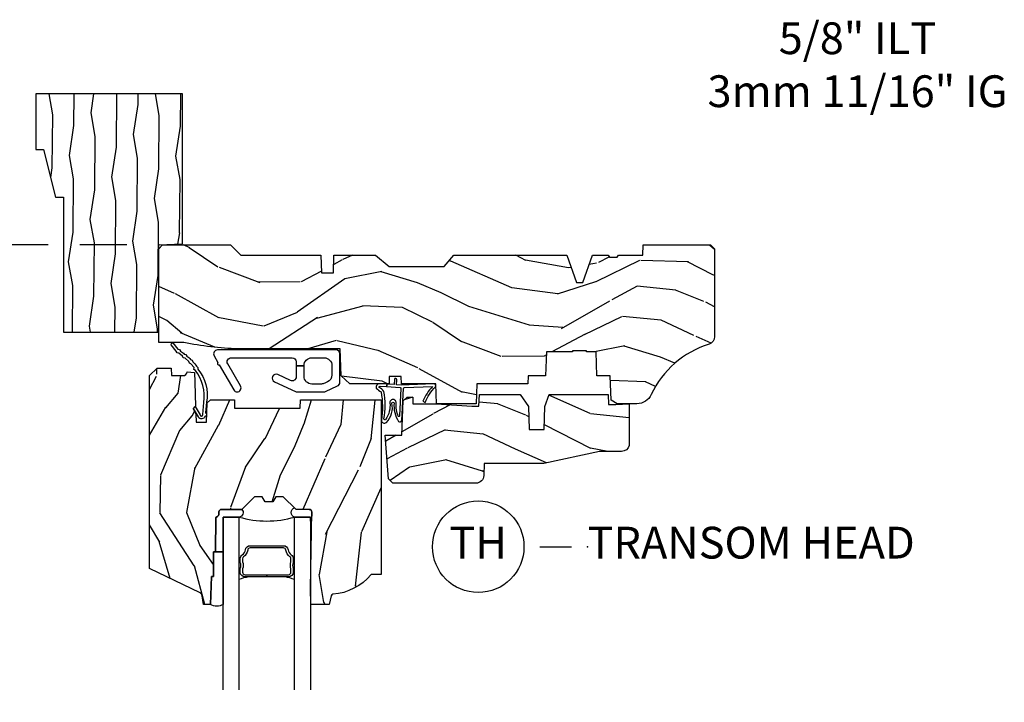
# Model space of a CAD drawing. Units: inches. Extents: x 3 to 196, y 2 to 54.
# Drawn here: x 175 to 183, y 40 to 46 of the extents above; entities that cross this region are included whole.
import ezdxf

# ---------------------------------------------------------------- set-up
doc = ezdxf.new("R2010")
doc.units = ezdxf.units.IN
doc.header["$MEASUREMENT"] = 0
doc.layers.get('Defpoints').update_dxf_attribs({"color": 253})
for name, color, linetype in [('ZP-ANNO-DIMS-DWNLD', 2, 'Continuous'), ('ZP-ANNO-TEXT', 255, 'Continuous'), ('ZP-ANNO-TITL', 44, 'Continuous'), ('ZP-SECT-ALUM', 63, 'Continuous'), ('ZP-SECT-GLAS', 153, 'Continuous'), ('ZP-SECT-HDWR', 53, 'Continuous'), ('ZP-SECT-SEAL', 8, 'Continuous'), ('ZP-SECT-WDHA', 11, 'Continuous'), ('ZP-SECT-WOOD', 104, 'Continuous'), ('ZP-SECT-WSTP', 40, 'Continuous')]:
    doc.layers.add(name, color=color, linetype=linetype)
doc.layers.add('ZP-ANNO-NPLT', color=7, linetype='Continuous', plot=False)
doc.styles.get("Standard").update_dxf_attribs({"font": 'arial.ttf'})
doc.dimstyles.new('Frame Make Height and Width', dxfattribs={"dimtxt": 0.25, "dimasz": 0.125, "dimexe": 0.09375, "dimexo": 0.25, "dimgap": 0.0875, "dimtad": 0, "dimdec": 4, "dimzin": 10, "dimdsep": 46, "dimlunit": 5, "dimtxsty": 'Standard', "dimblk1": 'ARCHTICK', "dimblk2": 'ARCHTICK', "dimsah": 1, "dimcen": 0.09, "dimclrd": 256, "dimclre": 256, "dimclrt": 255, "dimadec": 3, "dimazin": 2, "dimtfac": 0.75, "dimtdec": 4, "dimtofl": 0, "dimtmove": 2, "dimatfit": 3, "dimfxl": 1, "dimfrac": 2, "dimtolj": 1, "dimtzin": 0, "dimlwd": -1, "dimlwe": -1, "dimarcsym": 0})

# ---------------------------------------------------------------- blocks, each defined once
blk = doc.blocks.new('WIACM- Brickmould 1.875in rabbit - 3445')
at = {"layer": 'ZP-SECT-WDHA'}
h = blk.add_hatch(dxfattribs=at)
h.set_pattern_fill('WOOD1', color=256, scale=0.375, angle=63, style=0, pattern_type=2)
h.set_pattern_definition([(279.8699, (-1.304842728051085, 0.4267526787380885), (-0.1575156361100373, 1.342875208044608), [0.1875, -1.6875]), (269.5651, (-1.102456631638496, 0.5761552154597722), (0.1638815900311376, -0.5043738255379825), [0.41926275, -0.41926275]), (261.4349, (-0.9353929083531769, 0.4910319967586072), (-0.006366035749044929, -0.8385012039073971), [0.237171, -0.9486832500000001])])
h.paths.add_polyline_path([(0.1879999999999882, 1.186999999999998), (-0.9679999999999893, 1.186999999999998), (-0.9679999999999893, 0.75), (-0.9060000000000059, 0.75), (-0.8120000000000118, 0.375), (-0.75, 0.375), (-0.75, -0.6880000000000024), (0, -0.6880000000000024), (0, 0), (0.1880000000000166, 0.006565104664453258)])
at = {"layer": 'ZP-ANNO-NPLT'}
blk.add_point((0, 0), dxfattribs=at)
at = {"layer": 'ZP-SECT-WOOD'}
blk.add_lwpolyline([(0.1879999999999882, 1.186999999999998), (-0.9679999999999893, 1.186999999999998), (-0.9679999999999893, 0.75), (-0.9060000000000059, 0.75), (-0.8120000000000118, 0.375), (-0.75, 0.375), (-0.75, -0.6880000000000024), (0, -0.6880000000000024), (0, 0), (0.1880000000000166, 0.006565104664453258)], close=True, dxfattribs=at)
blk = doc.blocks.new('CS ASR W M5 TR PT (11-16 IG) F H')
at = {"layer": 'ZP-SECT-WDHA'}
h = blk.add_hatch(dxfattribs=at)
h.set_pattern_fill('WOOD3', color=256, scale=2, angle=163, style=0, pattern_type=2)
h.set_pattern_definition([(158.2364, (3.615695715540255, -0.7400330160379021), (20.45396798290167, -8.344771374467806), [0.240832, -23.842358]), (174.3099, (3.392030008203591, -0.6507377117851831), (-8.235181511295936, 0.4263690944681484), [0.305942, -9.892097999999999]), (208, (3.087596279131333, -0.6204044857261444), (-0.5847435903937085, -1.91261010378108), [0.226274, -2.602152]), (209.8476, (2.887808045421593, -0.7266337739245934), (-35.54768828883149, -20.50272857977593), [0.438634, -43.42479]), (175.9946, (2.507357673121419, -0.9449397844159435), (18.38297247813529, -1.437476743240211), [0.266834, -26.416494]), (163, (2.241176134287656, -0.9263014265458125), (-2.497352921371544, -1.327866102480598), [0.5, -1.5]), (153.5377, (1.763023756306154, -0.7801155741844461), (8.978306718050995, -4.83632345258755), [0.24331, -11.922214]), (157.2894, (3.457814994989974, -1.256437584257942), (16.62874032651941, -7.175302374271584), [0.200998, -19.898754]), (163, (3.272401477891833, -1.178837148194134), (-2.497352921371544, -1.327866102480598), [0.3, -1.7]), (191.3008, (2.985510051102921, -1.091125636777313), (-24.54716094300747, -5.043499394239721), [0.295296, -29.23435]), (215.125, (2.695938775891364, -1.148991659384226), (10.57415813511433, 7.224071108844612), [0.45607, -22.347438]), (202.2894, (2.322919630521511, -1.411397294208552), (-14.3993751268171, -6.054586024953077), [0.284254, -28.141088]), (169.3402, (2.059905677359552, -1.519210375242896), (-15.88561928555968, 2.765334394382427), [0.362216, -17.748554]), (151.1113000000001, (1.703941097023971, -1.452208751781232), (25.02229161617255, -13.92425483963839), [0.38833, -38.444646]), (156.2902000000001, (3.276544538061898, -1.849346532955025), (-16.62874768410003, 7.175289077572956), [0.3423439999999998, -33.89213999999998]), (166.3665, (2.96309578922336, -1.711687963110769), (-31.18650071420278, 7.443263674111074), [0.340588, -33.718186]), (196.6901, (2.632104738101475, -1.631407678624303), (4.409962367830815, 0.7431255040166733), [0.360556, -6.850548]), (210.4896, (2.28673897036802, -1.734957118400089), (-25.55825994297176, -15.19129255384614), [0.325576, -32.232064]), (177.9314, (2.006182714922716, -1.900148484792215), (-22.79293410148565, 0.6943551067665474), [0.310484, -30.737866]), (163, (1.695901551755981, -1.888941353852434), (-2.497352921371544, -1.327866102480598), [0.24, -1.76]), (150.0054, (1.466388410324839, -1.818772144718977), (-16.04400167334359, 9.087905524651102), [0.266834, -26.416494]), (163, (3.122193146448922, -0.2336189420823729), (-2.497352921371544, -1.327866102480598), [0, -2]), (26.15240000000003, (2.766716303362443, -0.4386462915489169), (-36.87554735843706, -18.00538888531859), [0.4386339999999998, -43.42478999999997]), (9.565100000000033, (2.575701927241965, -2.157923322197355), (2.497352076502218, 1.327869099233075), [0.178886, -4.29325]), (351.1301, (2.752100424573882, -2.12819841447595), (12.0603996767767, -1.595852046107204), [0.282842, -13.859292]), (319.8014, (3.031560624432416, -2.171810301559795), (8.393559450670804, -6.748938448303024), [0.152316, -15.07923]), (189.5651, (2.766716303362443, -0.4386462915489169), (-2.497352076502219, -1.327869099233075), [0.2236059999999999, -4.248529999999997]), (169.7098, (2.546218181697554, -0.4758024262006728), (17.79822734718652, -3.350093459302554), [0.342344, -33.89214]), (152.8753, (2.209379696481221, -0.4146482368334645), (-30.7601241373409, 15.67848221527704), [0.568858, -56.31699200000001]), (152.6952, (3.680017490579246, -0.5296459697260332), (-10.89091849633435, 5.421060729349781), [0.2236059999999999, -22.13707199999999]), (178.5241, (3.481325312456306, -0.4270720044485117), (22.79293551970828, -0.6943538178398185), [0.37363, -36.989452]), (205.8789, (3.107818429837323, -0.4174486663446295), (31.88084594068392, 15.34964888471388), [0.3821, -37.827846]), (197.6952, (2.764036454939799, -0.5842238255726535), (-23.21929303946757, -7.540852312839229), [0.316228, -31.306548]), (172.4623, (2.462770311539316, -0.680342038418086), (-10.14779136076372, 1.011111546693648), [0.364966, -11.80056]), (156.4181, (2.10095829710923, -0.6324665100756839), (31.344885410924, -13.76583238823937), [0.52345, -51.82156]), (154.8699, (3.533831638217919, -1.007798347707553), (10.89091361125098, -5.421068605812716), [0.282842, -13.859292]), (174.3099, (3.277761174737151, -0.8876820801466643), (-8.235181511295936, 0.4263690944681484), [0.305942, -9.892097999999999]), (205.5104, (2.973327445664893, -0.8573488540876255), (26.88614988798455, 12.69389479119331), [0.3255759999999998, -32.23206399999997]), (208, (2.679492529194761, -0.9975666912660373), (-0.5847435903937085, -1.91261010378108), [0.367696, -2.460732]), (180.354, (2.354836649416455, -1.170189284588513), (27.20289793979688, 0.04876202922806261), [0.335262, -33.190848]), (159.6335000000001, (2.019581957035996, -1.172260814673542), (30.01700107381327, -11.26852463519537), [0.3405879999999998, -33.71818599999997]), (145.8973, (1.700285774103008, -1.053728339948549), (-17.37187083675604, 11.58525502309056), [0.27203, -26.930912]), (154.2538, (3.387645785856535, -1.485950725689069), (-12.80351945054413, 6.005821017315287), [0.2630579999999998, -26.04283399999998]), (177.9314, (3.150701417495043, -1.371681892222636), (-22.79293410148565, 0.6943551067665474), [0.310484, -30.737866]), (195.0054, (2.840420254328308, -1.360474761282859), (11.31727641611973, 2.814114219735264), [0.37736, -18.490604]), (212.8991, (2.475928391475605, -1.45817676696419), (28.64036637139407, 18.43175097613516), [0.49679, -49.18218]), (178.9454, (2.058809621772809, -1.728013628718866), (8.235181634652655, -0.4263644116476297), [0.291204, -14.269016]), (156.991, (1.767654553725322, -1.722653931873545), (-18.54135163249375, 7.760042155334038), [0.3821, -37.827846]), (139.8014, (1.415953614648288, -1.573300493840382), (-8.393559450670804, 6.748938448303025), [0.152316, -15.07923]), (153.5377, (3.212222763022908, -2.05973357926689), (8.978306718050995, -4.83632345258755), [0.24331, -11.922214]), (173.008, (2.994404489780663, -1.951312179894913), (-22.20819262847393, 2.606951578708767), [0.345254, -34.1801]), (200.4054, (2.651718570469882, -1.909284085646963), (-30.71134915766887, -11.52445423798904), [0.4280179999999998, -42.37384999999997]), (192.0546, (2.835301719659981, -0.1459074306655523), (-15.72724097270063, -3.557234008732985), [0.205912, -20.385348]), (173.7843, (2.633929693114396, -0.1889109994117639), (32.35598179133584, -3.618064673815965), [0.4275519999999998, -42.32756599999997]), (155.8750000000001, (2.208891959232091, -0.1426192639052566), (12.80352490518391, -6.005810314090468), [0.4837359999999997, -15.64077999999999])])
edge = h.paths.add_edge_path()
edge.add_line((1.375, -0.2190000000000367), (1.379819066190976, -0.0810000000000457))
edge.add_line((1.379819066190976, -0.0810000000000457), (1.707000000000335, -0.08100000000003149))
edge.add_line((1.707000000000335, -0.08100000000003149), (1.814257823334628, -0.1710000000000207))
edge.add_line((1.814257823334628, -0.1710000000000207), (2.246481033194073, -0.1710000000000207))
edge.add_line((2.246481033194073, -0.1710000000000207), (2.322000000838443, -0.08099999900082366))
edge.add_line((2.322000000838443, -0.08099999900082366), (3.211000000000013, -0.08100000000001728))
edge.add_line((3.211000000000013, -0.08100000000001728), (3.289000000000101, -0.2960000000000065))
edge.add_line((3.289000000000101, -0.2960000000000065), (3.337000000000103, -0.2960000000000065))
edge.add_line((3.337000000000103, -0.2960000000000065), (3.415000000362511, -0.08099999900085209))
edge.add_line((3.415000000362511, -0.08099999900085209), (3.537625000000048, -0.08100000000000307))
edge.add_line((3.537625000000048, -0.08100000000000307), (3.546875, -0.09700000000000841))
edge.add_line((3.546875, -0.09700000000000841), (3.609375, -0.09700000000000841))
edge.add_line((3.609375, -0.09700000000000841), (3.618625000000065, -0.08100000000000307))
edge.add_line((3.618625000000065, -0.08100000000000307), (3.809171417671223, -0.08100000000000307))
edge.add_line((3.809171417671223, -0.08100000000000307), (3.812000000000012, 0))
edge.add_line((3.812000000000012, 0), (4.343999999999994, -1.4210854715202e-14))
edge.add_line((4.343999999999994, -1.4210854715202e-14), (4.375, -0.03100000000002012))
edge.add_line((4.375, -0.03100000000002012), (4.375, -0.7216679525216563))
edge.add_arc((4.312500000000011, -0.7216679525216702), 0.06249999999998934, -72.57169602665402, 1.2676082405960187e-11, ccw=False)
edge.add_arc((4.555853620339676, -1.496868097946804), 0.7499999999997463, 107.4283039733308, 154.8498358748881)
edge.add_arc((3.763806198950451, -1.124999999999663), 0.1250000000003371, 269.99999999988154, 334.84983587477274, ccw=False)
edge.add_line((3.763806198950192, -1.25), (3.608000000000061, -1.25))
edge.add_line((3.608000000000061, -1.25), (3.560000000000059, -1.222287187078905))
edge.add_line((3.560000000000059, -1.222287187078905), (3.553320390961176, -1.031008210810967))
edge.add_line((3.553320390961176, -1.031008210810967), (3.448565104665363, -1.031000000000006))
edge.add_line((3.448565104665363, -1.031000000000006), (3.442000000000917, -0.8430000000000177))
edge.add_line((3.442000000000917, -0.8430000000000177), (3.366999999999962, -0.8430000000000177))
edge.add_line((3.366999999999962, -0.8430000000000177), (3.367000000000019, -0.8330000000000268))
edge.add_line((3.367000000000019, -0.8330000000000268), (3.257000000000005, -0.8330000000000268))
edge.add_line((3.257000000000005, -0.8330000000000268), (3.257000000000005, -0.8430000000000177))
edge.add_line((3.257000000000005, -0.8430000000000177), (3.052000000001499, -0.8430000000000177))
edge.add_line((3.052000000001499, -0.8430000000000177), (3.04543489533728, -1.031000000000006))
edge.add_line((3.04543489533728, -1.031000000000006), (2.908165087708539, -1.031000000000006))
edge.add_line((2.908165087708539, -1.031000000000006), (2.906000000000006, -1.093000000000018))
edge.add_line((2.906000000000006, -1.093000000000018), (2.503482560810312, -1.093000000000018))
edge.add_line((2.503482560810312, -1.093000000000018), (2.498000000000047, -1.250000000000028))
edge.add_line((2.498000000000047, -1.250000000000028), (2.185999999999808, -1.250000000000028))
edge.add_line((2.185999999999808, -1.250000000000028), (2.18051743918943, -1.093000000000018))
edge.add_line((2.18051743918943, -1.093000000000018), (1.91091854706201, -1.093000000000032))
edge.add_line((1.91091854706201, -1.093000000000032), (1.908917456146241, -1.03569625369505))
edge.add_line((1.908917456146241, -1.03569625369505), (1.814917456146304, -1.03569625369505))
edge.add_line((1.814917456146304, -1.03569625369505), (1.812916365230535, -1.093000000000032))
edge.add_line((1.812916365230535, -1.093000000000032), (1.534536556248099, -1.093000000000046))
edge.add_line((1.534536556248099, -1.093000000000046), (1.503386493168023, -1.093000000000032))
edge.add_line((1.503386493168023, -1.093000000000032), (1.436386493168015, -1.030521489228818))
edge.add_line((1.436386493168015, -1.030521489228818), (1.428999999999974, -0.819000000000031))
edge.add_line((1.428999999999974, -0.819000000000031), (0.6249999999998863, -0.8190000000000452))
edge.add_arc((0.7348671584184912, 1.95010505600255), 2.771283746511374, 258.8129632901487, 267.7279213537894, ccw=False)
edge.add_arc((0.1777584545235108, -0.8919999999998368), 0.1249999999998409, 81.05059209647351, 89.9999999998818)
edge.add_line((0.1777584545237687, -0.7669999999999959), (0, -0.7669999999999959))
edge.add_line((0, -0.7669999999999959), (0, -0.03100000000000591))
edge.add_line((0, -0.03100000000000591), (0.03100000000006276, 0))
edge.add_line((0.03100000000006276, 0), (0.5660000000000309, -4.263256414560601e-14))
edge.add_line((0.5660000000000309, -4.263256414560601e-14), (0.6470000000000482, -0.0810000000000457))
edge.add_line((0.6470000000000482, -0.0810000000000457), (1.276180933809883, -0.0810000000000457))
edge.add_line((1.276180933809883, -0.0810000000000457), (1.281000000000859, -0.2190000000000367))
edge.add_line((1.281000000000859, -0.2190000000000367), (1.375, -0.2190000000000367))
h = blk.add_hatch(dxfattribs=at)
h.set_pattern_fill('WOOD3', color=256, scale=2, angle=73, pattern_type=2)
h.set_pattern_definition([(68.23640000000003, (1.648656654021735, -6.454574959062455), (-8.34477137446781, -20.45396798290167), [0.240832, -23.842358]), (84.3099, (1.737951958274465, -6.230909251725777), (0.42636909446815, 8.235181511295936), [0.305942, -9.892097999999999]), (118, (1.768285184333493, -5.926475522653504), (-1.91261010378108, 0.5847435903937088), [0.226274, -2.602152]), (119.8476, (1.662055896135044, -5.726687288943779), (-20.50272857977592, 35.54768828883149), [0.4386339999999993, -43.42478999999991]), (85.9946, (1.443749885643697, -5.346236916643605), (-1.437476743240215, -18.38297247813529), [0.2668339999999993, -26.41649399999995]), (73, (1.462388243513828, -5.080055377809842), (-1.327866102480597, 2.497352921371545), [0.5, -1.5]), (63.53769999999998, (1.608574095875198, -4.601902999828326), (-4.836323452587552, -8.978306718050995), [0.24331, -11.922214]), (67.28939999999999, (1.132252085801696, -6.296694238512174), (-7.175302374271586, -16.6287403265194), [0.200998, -19.898754]), (73, (1.209852521865514, -6.111280721414019), (-1.327866102480597, 2.497352921371545), [0.3, -1.7]), (101.3008, (1.297564033282328, -5.824389294625121), (-5.043499394239715, 24.54716094300748), [0.295296, -29.23435]), (125.125, (1.239698010675426, -5.534818019413549), (7.224071108844608, -10.57415813511433), [0.45607, -22.347438]), (112.2894, (0.9772923758510927, -5.161798874043711), (-6.054586024953074, 14.3993751268171), [0.2842539999999993, -28.14108799999996]), (79.3402, (0.8694792948167418, -4.898784920881752), (2.76533439438243, 15.88561928555968), [0.362216, -17.748554]), (61.11129999999999, (0.9364809182784057, -4.542820340546143), (-13.92425483963839, -25.02229161617255), [0.38833, -38.444646]), (66.29019999999998, (0.5393431371046233, -6.115423781584084), (7.17528907757296, 16.62874768410003), [0.342344, -33.89214]), (76.3665, (0.6770017069488716, -5.80197503274556), (7.443263674111081, 31.18650071420278), [0.340588, -33.718186]), (106.6901, (0.7572819914353488, -5.470983981623675), (0.7431255040166724, -4.409962367830815), [0.360556, -6.850548]), (120.4896, (0.6537325516595445, -5.12561821389022), (-15.19129255384614, 25.55825994297176), [0.325576, -32.232064]), (87.93140000000001, (0.4885411852674224, -4.845061958444887), (0.6943551067665528, 22.79293410148564), [0.310484, -30.737866]), (73, (0.4997483162072029, -4.534780795278166), (-1.327866102480597, 2.497352921371545), [0.24, -1.76]), (60.00539999999998, (0.5699175253406565, -4.305267653847025), (9.087905524651106, 16.04400167334359), [0.266834, -26.416494]), (73, (2.155070727977261, -5.961072389971108), (-1.327866102480597, 2.497352921371545), [0, -2]), (296.1524000000001, (1.950043378510728, -5.605595546884629), (-18.00538888531858, 36.87554735843706), [0.438634, -43.42479]), (279.5651, (0.2307663478622857, -5.414581170764151), (1.327869099233074, -2.497352076502219), [0.1788859999999996, -4.293249999999988]), (261.1301, (0.2604912555837018, -5.590979668096054), (-1.595852046107206, -12.0603996767767), [0.282842, -13.859292]), (229.8014, (0.2168793684998462, -5.870439867954616), (-6.748938448303024, -8.393559450670804), [0.152316, -15.07923]), (99.56509999999996, (1.950043378510728, -5.605595546884629), (-1.327869099233074, 2.497352076502219), [0.2236059999999999, -4.248529999999999]), (79.7098, (1.912887243858961, -5.385097425219755), (-3.350093459302556, -17.79822734718652), [0.342344, -33.89214]), (62.87529999999996, (1.974041433226176, -5.048258940003407), (15.67848221527704, 30.76012413734089), [0.568858, -56.31699200000001]), (62.69520000000001, (1.859043700333615, -6.51889673410146), (5.421060729349783, 10.89091849633435), [0.223606, -22.137072]), (88.5241, (1.961617665611129, -6.320204555978492), (-0.6943538178398221, -22.79293551970828), [0.37363, -36.989452]), (115.8789, (1.971241003715022, -5.946697673359537), (15.34964888471387, -31.88084594068392), [0.3821, -37.827846]), (107.6952, (1.804465844486998, -5.60291569846197), (-7.540852312839225, 23.21929303946757), [0.316228, -31.306548]), (82.4623, (1.708347631641558, -5.301649555061488), (1.01111154669365, 10.14779136076372), [0.364966, -11.80056]), (66.41809999999998, (1.756223159983961, -4.93983754063143), (-13.76583238823937, -31.34488541092399), [0.52345, -51.82156]), (64.86989999999992, (1.380891322352085, -6.37271088174009), (-5.421068605812717, -10.89091361125097), [0.282842, -13.859292]), (84.3099, (1.501007589912973, -6.116640418259351), (0.42636909446815, 8.235181511295936), [0.305942, -9.892097999999999]), (115.5104, (1.531340815972015, -5.812206689187079), (12.69389479119331, -26.88614988798455), [0.325576, -32.232064]), (118, (1.391122978793604, -5.518371772716947), (-1.91261010378108, 0.5847435903937088), [0.367696, -2.460732]), (90.35399999999984, (1.218500385471131, -5.193715892938641), (0.04876202922805728, -27.20289793979688), [0.335262, -33.190848]), (69.63350000000003, (1.216428855386098, -4.858461200558196), (-11.26852463519538, -30.01700107381327), [0.340588, -33.718186]), (55.89729999999997, (1.334961330111099, -4.539165017625223), (11.58525502309056, 17.37187083675603), [0.27203, -26.930912]), (64.2538, (0.9027389443705687, -6.22652502937872), (6.005821017315288, 12.80351945054413), [0.263058, -26.042834]), (87.93140000000001, (1.017007777836994, -5.989580661017243), (0.6943551067665528, 22.79293410148564), [0.310484, -30.737866]), (105.0054, (1.028214908776789, -5.679299497850508), (2.814114219735262, -11.31727641611973), [0.37736, -18.490604]), (122.8991, (0.9305129030954475, -5.314807634997791), (18.43175097613515, -28.64036637139408), [0.49679, -49.18218]), (88.94539999999999, (0.6606760413407642, -4.897688865294981), (-0.4263644116476313, -8.235181634652655), [0.291204, -14.269016]), (66.99100000000001, (0.6660357381860962, -4.606533797247508), (7.760042155334039, 18.54135163249375), [0.3821, -37.827846]), (49.80139999999996, (0.8153891762192558, -4.254832858170474), (6.748938448303026, 8.393559450670802), [0.152316, -15.07923]), (63.53769999999998, (0.328956090792758, -6.051102006545079), (-4.836323452587552, -8.978306718050995), [0.24331, -11.922214]), (83.00800000000001, (0.4373774901647209, -5.833283733302864), (2.606951578708771, 22.20819262847393), [0.345254, -34.1801]), (110.4054, (0.4794055844126746, -5.490597813992068), (-11.52445423798903, 30.71134915766887), [0.428018, -42.37385]), (102.0546, (2.242782239394089, -5.674180963182195), (-3.557234008732982, 15.72724097270063), [0.205912, -20.385348]), (83.7843, (2.199778670647873, -5.472808936636582), (-3.618064673815971, -32.35598179133584), [0.4275519999999993, -42.3275659999999]), (65.87499999999999, (2.246070406154388, -5.047771202754276), (-6.00581031409047, -12.80352490518391), [0.4837359999999999, -15.64078])])
edge = h.paths.add_edge_path()
edge.add_line((1.750979394033067, -2.593999999998161), (1.671979394033002, -2.593999999998161))
edge.add_arc((1.336539612706443, -2.312355041317676), 0.4379996913772224, 274.5074822616451, 319.98220686173056, ccw=False)
edge.add_arc((1.372140533467073, -2.763953640550142), 0.01499999999985843, 94.50748226171113, 168.0000000018537)
edge.add_line((1.357468319456103, -2.76083496518838), (1.342979394032994, -2.828999999998146))
edge.add_line((1.342979394032994, -2.828999999998146), (1.196896142010331, -2.828999999998146))
edge.add_line((1.196896142010331, -2.828999999998146), (1.194714258894322, -2.703999999998118))
edge.add_line((1.194714258894322, -2.703999999998118), (1.205230988613749, -2.101496957888557))
edge.add_arc((1.185234034710618, -2.101147909759803), 0.02000000000000382, 358.9999999999757, 448.9999999999756)
edge.add_line((1.185583082839372, -2.081150955856671), (1.078735887070508, -2.079285931117155))
edge.add_line((1.078735887070508, -2.079285931117155), (0.9809499561841051, -1.981499999997752))
edge.add_line((0.9809499561841051, -1.981499999997752), (0.9209499561841596, -1.981499999997752))
edge.add_line((0.9209499561841596, -1.981499999997752), (0.8972785951473554, -2.022499999997748))
edge.add_line((0.8972785951473554, -2.022499999997748), (0.83727859514741, -2.022499999997748))
edge.add_line((0.83727859514741, -2.022499999997748), (0.8136072341106058, -1.981499999997752))
edge.add_line((0.8136072341106058, -1.981499999997752), (0.7536072341106603, -1.981499999997752))
edge.add_line((0.7536072341106603, -1.981499999997752), (0.6536072301229581, -2.081500003985425))
edge.add_line((0.6536072301229581, -2.081500003985425), (0.4943162886351899, -2.081500003985425))
edge.add_arc((0.4943162886352028, -2.101500003985413), 0.01999999999998803, 90.00000000003722, 179.0000000000385)
edge.add_line((0.4743193347320869, -2.101150955856681), (0.4739801736645006, -2.120581480403686))
edge.add_arc((0.4539832197613785, -2.120232432274954), 0.01999999999999416, 300.00000000004263, 359.0000000000387, ccw=False)
edge.add_line((0.4639832197613885, -2.137552940350631), (0.4510617293330199, -2.145013166327757))
edge.add_line((0.4510617293330199, -2.145013166327757), (0.4463490916215562, -2.414999999998159))
edge.add_line((0.4463490916215562, -2.414999999998159), (0.4303490916215935, -2.414999999998159))
edge.add_line((0.4303490916215935, -2.414999999998159), (0.4303490916215935, -2.609999999998152))
edge.add_line((0.4303490916215935, -2.609999999998152), (0.4153490916215503, -2.609999999998152))
edge.add_line((0.4153490916215503, -2.609999999998152), (0.4067031049104628, -2.828999999998061))
edge.add_line((0.4067031049104628, -2.828999999998061), (0.3538438667644357, -2.828999999998132))
edge.add_line((0.3538438667644357, -2.828999999998132), (0.3416284028165677, -2.759722661392303))
edge.add_arc((0.3120841702261625, -2.76493210672238), 0.03000000000005046, 10.0000000001171, 63.99999999997032)
edge.add_line((0.3252353046298708, -2.737968285333366), (-0.07102060596695026, -2.544701364323444))
edge.add_line((-0.07102060596695026, -2.544701364323444), (-0.07102060596693605, -1.028999999998163))
edge.add_line((-0.07102060596693605, -1.028999999998163), (-0.01102060596693377, -0.9689999999981609))
edge.add_line((-0.01102060596693377, -0.9689999999981609), (0.09788414786353883, -0.9689999999981609))
edge.add_line((0.09788414786353883, -0.9689999999981609), (0.09997939403305622, -1.028999999998163))
edge.add_line((0.09997939403305622, -1.028999999998163), (0.1914476289532843, -1.028999999998163))
edge.add_arc((0.1914476289532678, -0.9953401490230798), 0.03365985097508339, 270.0000000000278, 354.9999999971099)
edge.add_line((0.2249793940330562, -0.99827379833728), (0.2809793940330394, -1.003173163497607))
edge.add_line((0.2809793940330394, -1.003173163497607), (0.2836273255117874, -1.078999999998175))
edge.add_line((0.2836273255117874, -1.078999999998175), (0.2906707793227667, -1.27061620655256))
edge.add_line((0.2906707793227667, -1.27061620655256), (0.271979436288774, -1.289307549541931))
edge.add_line((0.271979436288774, -1.289307549541931), (0.2927468050476989, -1.330065805639421))
edge.add_line((0.2927468050476989, -1.330065805639421), (0.2949794362887417, -1.393999999997945))
edge.add_line((0.2949794362887417, -1.393999999997945), (0.376979394033043, -1.393999999997945))
edge.add_line((0.376979394033043, -1.393999999997945), (0.3822180411636111, -1.243984770674146))
edge.add_line((0.3822180411636111, -1.243984770674146), (0.4080905285623828, -1.21899999999799))
edge.add_line((0.4080905285623828, -1.21899999999799), (0.5957106081651489, -1.21899999999799))
edge.add_line((0.5957106081651489, -1.21899999999799), (0.5979793940336151, -1.283969526770974))
edge.add_line((0.5979793940336151, -1.283969526770974), (1.113979394033578, -1.283969526770974))
edge.add_line((1.113979394033578, -1.283969526770974), (1.116248179901987, -1.21899999999799))
edge.add_line((1.116248179901987, -1.21899999999799), (1.750979394033067, -1.21899999999799))
edge.add_line((1.750979394033067, -1.21899999999799), (1.750979394033067, -2.593999999998161))
h = blk.add_hatch(dxfattribs=at)
h.set_pattern_fill('WOOD3', color=256, scale=2, angle=163, style=0, pattern_type=2)
h.set_pattern_definition([(158.2364, (4.125500782595168, -2.220150257977199), (20.45396798290167, -8.344771374467806), [0.240832, -23.842358]), (174.3099, (3.901835075258504, -2.13085495372448), (-8.235181511295936, 0.4263690944681484), [0.305942, -9.892097999999999]), (208, (3.597401346186246, -2.100521727665441), (-0.5847435903937085, -1.91261010378108), [0.226274, -2.602152]), (209.8476, (3.397613112476506, -2.20675101586389), (-35.54768828883149, -20.50272857977593), [0.438634, -43.42479]), (175.9946, (3.017162740176332, -2.42505702635524), (18.38297247813529, -1.437476743240211), [0.266834, -26.416494]), (163, (2.750981201342569, -2.406418668485109), (-2.497352921371544, -1.327866102480598), [0.5, -1.5]), (153.5377, (2.272828823361067, -2.260232816123743), (8.978306718050995, -4.83632345258755), [0.24331, -11.922214]), (157.2894, (3.967620062044887, -2.736554826197239), (16.62874032651941, -7.175302374271584), [0.200998, -19.898754]), (163, (3.782206544946746, -2.658954390133431), (-2.497352921371544, -1.327866102480598), [0.3, -1.7]), (191.3008, (3.495315118157833, -2.57124287871661), (-24.54716094300747, -5.043499394239721), [0.295296, -29.23435]), (215.125, (3.205743842946276, -2.629108901323523), (10.57415813511433, 7.224071108844612), [0.45607, -22.347438]), (202.2894, (2.832724697576424, -2.891514536147849), (-14.3993751268171, -6.054586024953077), [0.284254, -28.141088]), (169.3402, (2.569710744414465, -2.999327617182193), (-15.88561928555968, 2.765334394382427), [0.362216, -17.748554]), (151.1113000000001, (2.213746164078884, -2.932325993720529), (25.02229161617255, -13.92425483963839), [0.38833, -38.444646]), (156.2902000000001, (3.786349605116811, -3.329463774894322), (-16.62874768410003, 7.175289077572956), [0.3423439999999998, -33.89213999999998]), (166.3665, (3.472900856278272, -3.191805205050066), (-31.18650071420278, 7.443263674111074), [0.340588, -33.718186]), (196.6901, (3.141909805156388, -3.1115249205636), (4.409962367830815, 0.7431255040166733), [0.360556, -6.850548]), (210.4896, (2.796544037422933, -3.215074360339386), (-25.55825994297176, -15.19129255384614), [0.325576, -32.232064]), (177.9314, (2.515987781977628, -3.380265726731512), (-22.79293410148565, 0.6943551067665474), [0.310484, -30.737866]), (163, (2.205706618810893, -3.369058595791731), (-2.497352921371544, -1.327866102480598), [0.24, -1.76]), (150.0054, (1.976193477379752, -3.298889386658274), (-16.04400167334359, 9.087905524651102), [0.266834, -26.416494]), (163, (3.631998213503834, -1.71373618402167), (-2.497352921371544, -1.327866102480598), [0, -2]), (26.15240000000003, (3.276521370417356, -1.918763533488214), (-36.87554735843706, -18.00538888531859), [0.4386339999999998, -43.42478999999997]), (9.565100000000033, (3.085506994296878, -3.638040564136652), (2.497352076502218, 1.327869099233075), [0.178886, -4.29325]), (351.1301, (3.261905491628795, -3.608315656415247), (12.0603996767767, -1.595852046107204), [0.282842, -13.859292]), (319.8014, (3.541365691487329, -3.651927543499092), (8.393559450670804, -6.748938448303024), [0.152316, -15.07923]), (189.5651, (3.276521370417356, -1.918763533488214), (-2.497352076502219, -1.327869099233075), [0.2236059999999999, -4.248529999999997]), (169.7098, (3.056023248752467, -1.95591966813997), (17.79822734718652, -3.350093459302554), [0.342344, -33.89214]), (152.8753, (2.719184763536134, -1.894765478772761), (-30.7601241373409, 15.67848221527704), [0.568858, -56.31699200000001]), (152.6952, (4.189822557634159, -2.00976321166533), (-10.89091849633435, 5.421060729349781), [0.2236059999999999, -22.13707199999999]), (178.5241, (3.991130379511219, -1.907189246387809), (22.79293551970828, -0.6943538178398185), [0.37363, -36.989452]), (205.8789, (3.617623496892236, -1.897565908283926), (31.88084594068392, 15.34964888471388), [0.3821, -37.827846]), (197.6952, (3.273841521994711, -2.06434106751195), (-23.21929303946757, -7.540852312839229), [0.316228, -31.306548]), (172.4623, (2.972575378594229, -2.160459280357383), (-10.14779136076372, 1.011111546693648), [0.364966, -11.80056]), (156.4181, (2.610763364164143, -2.112583752014981), (31.344885410924, -13.76583238823937), [0.52345, -51.82156]), (154.8699, (4.043636705272831, -2.48791558964685), (10.89091361125098, -5.421068605812716), [0.282842, -13.859292]), (174.3099, (3.787566241792064, -2.367799322085961), (-8.235181511295936, 0.4263690944681484), [0.305942, -9.892097999999999]), (205.5104, (3.483132512719806, -2.337466096026922), (26.88614988798455, 12.69389479119331), [0.3255759999999998, -32.23206399999997]), (208, (3.189297596249673, -2.477683933205334), (-0.5847435903937085, -1.91261010378108), [0.367696, -2.460732]), (180.354, (2.864641716471368, -2.65030652652781), (27.20289793979688, 0.04876202922806261), [0.335262, -33.190848]), (159.6335000000001, (2.529387024090909, -2.652378056612839), (30.01700107381327, -11.26852463519537), [0.3405879999999998, -33.71818599999997]), (145.8973, (2.210090841157921, -2.533845581887846), (-17.37187083675604, 11.58525502309056), [0.27203, -26.930912]), (154.2538, (3.897450852911447, -2.966067967628366), (-12.80351945054413, 6.005821017315287), [0.2630579999999998, -26.04283399999998]), (177.9314, (3.660506484549956, -2.851799134161933), (-22.79293410148565, 0.6943551067665474), [0.310484, -30.737866]), (195.0054, (3.35022532138322, -2.840592003222156), (11.31727641611973, 2.814114219735264), [0.37736, -18.490604]), (212.8991, (2.985733458530518, -2.938294008903487), (28.64036637139407, 18.43175097613516), [0.49679, -49.18218]), (178.9454, (2.568614688827722, -3.208130870658163), (8.235181634652655, -0.4263644116476297), [0.291204, -14.269016]), (156.991, (2.277459620780235, -3.202771173812842), (-18.54135163249375, 7.760042155334038), [0.3821, -37.827846]), (139.8014, (1.925758681703201, -3.053417735779679), (-8.393559450670804, 6.748938448303025), [0.152316, -15.07923]), (153.5377, (3.72202783007782, -3.539850821206187), (8.978306718050995, -4.83632345258755), [0.24331, -11.922214]), (173.008, (3.504209556835576, -3.43142942183421), (-22.20819262847393, 2.606951578708767), [0.345254, -34.1801]), (200.4054, (3.161523637524795, -3.38940132758626), (-30.71134915766887, -11.52445423798904), [0.4280179999999998, -42.37384999999997]), (192.0546, (3.345106786714894, -1.626024672604849), (-15.72724097270063, -3.557234008732985), [0.205912, -20.385348]), (173.7843, (3.143734760169309, -1.669028241351061), (32.35598179133584, -3.618064673815965), [0.4275519999999998, -42.32756599999997]), (155.8750000000001, (2.718697026287003, -1.622736505844554), (12.80352490518391, -6.005810314090468), [0.4837359999999997, -15.64077999999999])])
edge = h.paths.add_edge_path()
edge.add_line((2.520999999999958, -1.269000000002137), (2.524212710793222, -1.177000000002153))
edge.add_line((2.524212710793222, -1.177000000002153), (2.844396788389702, -1.177000000002096))
edge.add_line((2.844396788389702, -1.177000000002096), (2.909677341079828, -1.270942737741933))
edge.add_line((2.909677341079828, -1.270942737741933), (2.91599999999994, -1.45200000000213))
edge.add_line((2.91599999999994, -1.45200000000213), (3.033999999999992, -1.45200000000213))
edge.add_line((3.033999999999992, -1.45200000000213), (3.040322658920218, -1.27094273774199))
edge.add_line((3.040322658920218, -1.27094273774199), (3.073603211610248, -1.177000000002153))
edge.add_line((3.073603211610248, -1.177000000002153), (3.537206338440683, -1.177000000002096))
edge.add_line((3.537206338440683, -1.177000000002096), (3.539999999999964, -1.257000000002137))
edge.add_line((3.539999999999964, -1.257000000002137), (3.596999999999866, -1.257000000002137))
edge.add_line((3.596999999999866, -1.257000000002137), (3.702999999999975, -1.250000000002132))
edge.add_line((3.702999999999975, -1.250000000002132), (3.702999999999975, -1.579046780798507))
edge.add_arc((3.643112598770062, -1.563000000002138), 0.06199999999999341, 270.0000000000107, 344.9999999999869, ccw=False)
edge.add_line((3.643112598770074, -1.625000000002132), (3.469000000000051, -1.625000000002132))
edge.add_line((3.469000000000051, -1.625000000002132), (3.030999999999722, -1.719000000002183))
edge.add_line((3.030999999999722, -1.719000000002183), (2.562000000000012, -1.719000000002183))
edge.add_line((2.562000000000012, -1.719000000002183), (2.558641887196472, -1.81516376879776))
edge.add_arc((2.49667965592128, -1.81300000000212), 0.06200000000001164, 270.00000000001677, 357.99999999992207, ccw=False)
edge.add_line((2.496679655921298, -1.875000000002132), (1.842999999999961, -1.875000000002132))
edge.add_line((1.842999999999961, -1.875000000002132), (1.809569190600541, -1.841569190602712))
edge.add_line((1.809569190600541, -1.841569190602712), (1.783000000000015, -1.497000000002146))
edge.add_line((1.783000000000015, -1.497000000002146), (1.913999999999987, -1.497000000002146))
edge.add_line((1.913999999999987, -1.497000000002146), (1.923393686993222, -1.228000000002197))
edge.add_line((1.923393686993222, -1.228000000002197), (1.954393686993228, -1.197000000002191))
edge.add_line((1.954393686993228, -1.197000000002191), (1.999149199216959, -1.197000000002191))
edge.add_line((1.999149199216959, -1.197000000002191), (2.000999999999976, -1.250000000002188))
edge.add_line((2.000999999999976, -1.250000000002188), (2.187000000000126, -1.250000000002188))
edge.add_line((2.187000000000126, -1.250000000002188), (2.46399999999926, -1.269000000002137))
edge.add_line((2.46399999999926, -1.269000000002137), (2.520999999999958, -1.269000000002137))
at = {"layer": 'ZP-ANNO-NPLT'}
blk.add_point((0, 0), dxfattribs=at)
at = {"layer": 'ZP-SECT-ALUM'}
blk.add_lwpolyline([(0.8507642588652118, -2.612500003985403), (0.8507642588727151, -2.594500003975398), (1.021264258864193, -2.594500003975398, 0.4142135621681073), (1.04126425886821, -2.574500003985392), (1.04126425886821, -2.548977267295399, -0.181968631488466), (1.04126425886821, -2.494022740645406), (1.04126425886821, -2.469500003975398, 0.2425003198130924), (1.032871369577521, -2.453212739593411, -0.2026976152290968), (1.001034634891226, -2.401478045715393, 0.3704542038672424), (0.9812642588712208, -2.384500003985394), (0.7202642588742663, -2.384500003985394, 0.3704542035773191), (0.7004938828426077, -2.401478045715905, -0.2026976144668779), (0.6686571481472185, -2.453212739585396, 0.2425003187691884), (0.6602642588523793, -2.469500003975398), (0.6602642588622132, -2.49402274062497, -2.002886843801154e-10), (0.6602642588622132, -2.49402274062497, -0.1819686314462765), (0.6602642588622132, -2.548977267295399), (0.6602642588622132, -2.574500003985392, 0.414213562373017), (0.6802642588662309, -2.594500003989381), (0.8507642588652118, -2.594500003975398), (0.8507642588652118, -2.612500003985403), (0.6802642588662309, -2.612500003985403, -0.4142135623654314), (0.6422642588651968, -2.574500003985392), (0.6422642588651968, -2.545479161585391, 0.2085144136953475), (0.6422642588651968, -2.497520846355414), (0.6422642588651968, -2.469500003975398, -0.2425003197641492), (0.6582107484932465, -2.438554201665383, 0.2026976151293441), (0.6827005444044119, -2.398758283304048, -0.3704542039657291), (0.7202642588602259, -2.366500003975389), (0.9812642588712208, -2.366500003975389, -0.3704542040486511), (1.018827973317201, -2.398758283305384, 0.2026976152495438), (1.043317769232061, -2.438554201672659, -0.242500319581975), (1.059264258865227, -2.469500003975398), (1.059264258865227, -2.497520846355414, 0.2085144139523336), (1.059264258865227, -2.545479161593008), (1.059264258864204, -2.574500003985392, -0.4142135623530158), (1.021264258864193, -2.612500003985403), (0.8507642588652118, -2.612500003985403)], format="xyb", close=True, dxfattribs=at)
at = {"layer": 'ZP-SECT-GLAS'}
for points in [[(0.5069793940330385, -3.5), (0.5069793940330385, -2.140999999998158), (0.6319793940330385, -2.140999999998158), (0.6319793940330669, -3.5)], [(1.069979394033027, -3.5), (1.069979394033027, -2.140999999998158), (1.194979394033027, -2.140999999998158), (1.194979394033027, -3.5)]]:
    blk.add_lwpolyline(points, dxfattribs=at)
at = {"layer": 'ZP-SECT-HDWR'}
blk.add_lwpolyline([(1.425828980842255, -0.8577527173699764, 0.4142135623730931), (1.394828980842249, -0.8267527173699705), (0.4628289808422323, -0.8267527173699705, 0.5773502691894367), (0.4359821933248895, -0.8732527173699793), (0.4665377717604997, -0.9261765316752246, 1), (0.4765377717606043, -0.9434970397508948), (0.5907120654677556, -1.141252717369952, 1), (0.6444056405023844, -1.110252717369946), (0.5433693433941471, -0.9352527173699912, -0.5773502691897365), (0.5702161309114899, -0.8887527173699539), (1.050828980842198, -0.8887527173699823, -0.4142135623730933), (1.081828980842204, -0.9197527173699598), (1.081828980842204, -0.9507527173699657), (1.143828980842272, -0.9507527173699657, -0.4142135623730673), (1.205828980842284, -0.8887527173699539), (1.301828980842288, -0.8887527173699539, -0.4142135623730876), (1.3638289808423, -0.9507527173699657), (1.3638289808423, -1.022731701367661, -0.2914734195858031), (1.328031313070198, -1.078922784163865), (1.306541174902407, -1.088943800166277, -0.1095178116828144), (1.28033884267461, -1.094752717369971), (1.205828980842284, -1.094752717369971, -0.4142135623730884), (1.143828980842272, -1.032752717369959), (1.143828980842272, -0.9507527173699657), (1.081828980842261, -0.9507527173699657), (1.081828980842204, -1.03968303350365, -0.5486187866266041), (1.037727814728271, -1.06777857490178), (0.9379301469562051, -1.021242158153683, 1), (0.9117278147282377, -1.077433240949944), (1.075600349270189, -1.153848258768107, 0.1095178116832407), (1.088701515384173, -1.156752717369983), (1.300956446300347, -1.156752717369983, 0.1095178116832642), (1.314057612414274, -1.153848258768107), (1.407930146956232, -1.110074777020799, 0.2914734195859677), (1.425828980842255, -1.08197923562264)], format="xyb", close=True, dxfattribs=at)
at = {"layer": 'ZP-SECT-SEAL'}
for points in [[(0.5069793940330669, -2.41499999999813), (0.4463490916215562, -2.41499999999813), (0.4510617293330199, -2.145013166327729), (0.4639832197613885, -2.137552940350602, 0.2632780284372614), (0.4739801736645006, -2.120581480403658), (0.4743193347320869, -2.101150955856653, -0.4091108014277212), (0.4943162886351899, -2.081500003985397), (0.6536072301229581, -2.081500003985397, -0.6884584370013185), (0.6319793940330385, -2.140999999998172), (0.5069793940330669, -2.140999999998144)], [(1.203985071784103, -2.172875485256824, -0.6218995359000205), (1.194979394033027, -2.172539360734319), (1.194979394033027, -2.140999999998144), (1.069979394033027, -2.140999999998144, -0.7516000972917339), (1.068908007750252, -2.069458051773395), (1.078735887070508, -2.079285931117099), (1.185583082839372, -2.081150955856671, -0.414213562373096), (1.205230988613749, -2.101496957888529)], [(0.5069793940330669, -2.828999999998146, -0.2867229747805312), (0.4067031049104628, -2.828999999998061), (0.4153490916215787, -2.609999999998138), (0.4303490916215935, -2.609999999998138), (0.4303490916215935, -2.414999999998145), (0.5069793940330669, -2.41499999999813)]]:
    blk.add_lwpolyline(points, format="xyb", close=True, dxfattribs=at)
for centre, radius, start, end in [((0.850979394033061, -1.392499119549797), 0.7798811242952018, 253.6913249634073, 286.3086750365926), ((0.740894809949765, -2.87813007393666), 0.2677772946586311, 97.26072748065222, 114.0089214213831), ((0.9619211382436959, -2.872982844188854), 0.2625267906547421, 65.80542134162808, 82.84568309387078)]:
    blk.add_arc(centre, radius, start, end, dxfattribs=at)
at = {"layer": 'ZP-SECT-WOOD'}
for points in [[(1.375, -0.2190000000000367), (1.379819066190976, -0.0810000000000457), (1.707000000000335, -0.08100000000003149), (1.814257823334628, -0.1710000000000207), (2.246481033194073, -0.1710000000000207), (2.322000000838443, -0.08099999900082366), (3.211000000000013, -0.08100000000001728), (3.289000000000101, -0.2960000000000065), (3.337000000000103, -0.2960000000000065), (3.415000000362511, -0.08099999900085209), (3.537625000000048, -0.08100000000000307), (3.546875, -0.09700000000000841), (3.609375, -0.09700000000000841), (3.618625000000065, -0.08100000000000307), (3.809171417671223, -0.08100000000000307), (3.812000000000012, 0), (4.343999999999994, -1.4210854715202e-14), (4.375, -0.03100000000002012), (4.375, -0.7216679525216563, -0.3276797843253862), (4.331219509256925, -0.7812987329389927, 0.2099198904060754), (3.876955830577685, -1.178124013992445, -0.2907626757143492), (3.763806198950192, -1.25), (3.608000000000061, -1.25), (3.560000000000059, -1.222287187078905), (3.553320390961176, -1.031008210810967), (3.448565104665363, -1.031000000000006), (3.442000000000917, -0.8430000000000177), (3.366999999999962, -0.8430000000000177), (3.367000000000019, -0.8330000000000268), (3.257000000000005, -0.8330000000000268), (3.257000000000005, -0.8430000000000177), (3.052000000001499, -0.8430000000000177), (3.04543489533728, -1.031000000000006), (2.908165087708539, -1.031000000000006), (2.906000000000006, -1.093000000000018), (2.503482560810312, -1.093000000000018), (2.498000000000047, -1.250000000000028), (2.185999999999808, -1.250000000000028), (2.18051743918943, -1.093000000000018), (1.91091854706201, -1.093000000000032), (1.908917456146241, -1.03569625369505), (1.814917456146304, -1.03569625369505), (1.812916365230535, -1.093000000000032), (1.534536556248099, -1.093000000000046), (1.503386493168023, -1.093000000000032), (1.436386493168015, -1.030521489228818), (1.428999999999974, -0.819000000000031), (0.6249999999998863, -0.8190000000000452, -0.03891847414241434), (0.1972037391095398, -0.7685217391304491, 0.03906901848236801), (0.1777584545237687, -0.7669999999999959), (0, -0.7669999999999959), (0, -0.03100000000000591), (0, -0.03100000000000591), (0.03100000000006276, 0), (0.5660000000000309, -4.263256414560601e-14), (0.6470000000000482, -0.0810000000000457), (1.276180933809883, -0.0810000000000457), (1.281000000000859, -0.2190000000000367), (1.375, -0.2190000000000367)], [(2.520999999999958, -1.269000000002137), (2.524212710793222, -1.177000000002153), (2.844396788389702, -1.177000000002096), (2.909677341079828, -1.270942737741933), (2.91599999999994, -1.45200000000213), (3.033999999999992, -1.45200000000213), (3.040322658920218, -1.27094273774199), (3.073603211610248, -1.177000000002153), (3.537206338440683, -1.177000000002096), (3.539999999999964, -1.257000000002137), (3.596999999999866, -1.257000000002137), (3.702999999999975, -1.250000000002132), (3.702999999999975, -1.579046780798507, -0.3394542588632607), (3.643112598770074, -1.625000000002132), (3.469000000000051, -1.625000000002132), (3.030999999999722, -1.719000000002183), (2.562000000000012, -1.719000000002183), (2.558641887196472, -1.81516376879776, -0.4040262258346763), (2.496679655921298, -1.875000000002132), (1.842999999999961, -1.875000000002132), (1.809569190600541, -1.841569190602712), (1.783000000000015, -1.497000000002146), (1.913999999999987, -1.497000000002146), (1.923393686993222, -1.228000000002197), (1.954393686993228, -1.197000000002191), (1.999149199216959, -1.197000000002191), (2.000999999999976, -1.250000000002188), (2.187000000000126, -1.250000000002188), (2.46399999999926, -1.269000000002137)]]:
    blk.add_lwpolyline(points, format="xyb", close=True, dxfattribs=at)
at = {"layer": 'ZP-SECT-WOOD', "linetype": 'Continuous'}
blk.add_lwpolyline([(1.750979394033067, -2.593999999998161), (1.671979394033002, -2.593999999998161, -0.2010665912418296), (1.370961694228157, -2.749000034361515, 0.3321349284751418), (1.357468319456103, -2.76083496518838), (1.342979394032994, -2.828999999998146), (1.196896142010331, -2.828999999998146), (1.194714258894322, -2.703999999998118), (1.205230988613749, -2.101496957888557, 0.4142135623730955), (1.185583082839372, -2.081150955856671), (1.078735887070508, -2.079285931117155), (0.9809499561841051, -1.981499999997752), (0.9209499561841596, -1.981499999997752), (0.8972785951473554, -2.022499999997748), (0.83727859514741, -2.022499999997748), (0.8136072341106058, -1.981499999997752), (0.7536072341106603, -1.981499999997752), (0.6536072301229581, -2.081500003985425), (0.4943162886351899, -2.081500003985425, 0.4091108014277166), (0.4743193347320869, -2.101150955856681), (0.4739801736645006, -2.120581480403686, -0.2632780284372494), (0.4639832197613885, -2.137552940350631), (0.4510617293330199, -2.145013166327757), (0.4463490916215562, -2.414999999998159), (0.4303490916215935, -2.414999999998159), (0.4303490916215935, -2.609999999998152), (0.4153490916215503, -2.609999999998152), (0.4067031049104628, -2.828999999998061), (0.3538438667644357, -2.828999999998132), (0.3416284028165677, -2.759722661392303, 0.2400787590794384), (0.3252353046298708, -2.737968285333366), (-0.07102060596695026, -2.544701364323444), (-0.07102060596693605, -1.028999999998163), (-0.01102060596693377, -0.9689999999981609), (0.09788414786353883, -0.9689999999981609), (0.09997939403305622, -1.028999999998163), (0.1914476289532843, -1.028999999998163, 0.3888787318383337), (0.2249793940330562, -0.99827379833728), (0.2809793940330394, -1.003173163497607), (0.2836273255117874, -1.078999999998175), (0.2906707793227667, -1.27061620655256), (0.271979436288774, -1.289307549541931), (0.2927468050476989, -1.330065805639421), (0.2949794362887417, -1.393999999997945), (0.376979394033043, -1.393999999997945), (0.3822180411636111, -1.243984770674146), (0.4080905285623828, -1.21899999999799), (0.5957106081651489, -1.21899999999799), (0.5979793940336151, -1.283969526770974), (1.113979394033578, -1.283969526770974), (1.116248179901987, -1.21899999999799), (1.750979394033067, -1.21899999999799)], format="xyb", close=True, dxfattribs=at)
at = {"layer": 'ZP-SECT-WSTP'}
for points in [[(0.1012749566361322, -0.7753295121967625), (0.1112227997092248, -0.7704880385139887), (0.1514278348427638, -0.8197204598519221), (0.1649721864615401, -0.8231096193895553), (0.1709333087387961, -0.8353580199464972, -0.05357359058657451), (0.201362761868495, -0.8597533463303506), (0.2149071134873282, -0.8631425058680406), (0.2208682357644705, -0.8753909064249115, -0.1188658206861098), (0.2515868791105902, -0.9021310651882715), (0.26481490294276, -0.9065981949869837), (0.2694395224569917, -0.9212459589210766, -0.1002415873500682), (0.2966632407686234, -0.9557417460320465), (0.3078788080438244, -0.9640572083667394), (0.3086975876503288, -0.9776545571879467, -0.2229309653989001), (0.3764595430339739, -1.236979338388849), (0.3689556764217912, -1.322748925059628, -0.7165853047588918), (0.3638137095865375, -1.350782941229809, -0.6487358216295882), (0.3126223569542788, -1.353428638514018), (0.2742924717252606, -1.28699451411093), (0.2883577438862801, -1.272929241983505), (0.325569052780537, -1.338518470597322, 0.8994351613947379), (0.3473979221245997, -1.335807158645551), (0.3544461985943315, -1.239889303957753, 0.2092975242609391), (0.2887741936789894, -0.9877829665200579), (0.2769590228405718, -0.9801099753420885), (0.278394832492836, -0.9659560698879801), (0.2543414352479658, -0.9354559766685924), (0.2414355059326283, -0.93109761883413), (0.2363547160715029, -0.9180929489984209), (0.2072510959195881, -0.8921776161759283), (0.1940365411964819, -0.8888709806546871), (0.1879266466253, -0.876316895603253), (0.1577796003548997, -0.8515734284181775), (0.144565045631964, -0.8482667928968652), (0.1384551510607537, -0.8357127078456017), (0.09860382334136375, -0.7860043618648689)], [(1.744876897094116, -1.092884459758807, 0.5651208168476539), (1.712420627480526, -1.127929087260554, 0.08209521317914066), (1.751000000000033, -1.156752717369983, -0.07502440797081661), (1.753360063969978, -1.378946004555772, 0.6970201458192737), (1.791876632247579, -1.396277596864891, 0.2594503016216135), (1.835296807615862, -1.245892744750449, -0.9123441640462157), (1.853495124490621, -1.244790102621366, 0.1829745683344746), (1.888529946071856, -1.38910895333575, 0.5842291534771777), (1.912911516311681, -1.382668716347226), (1.925908163307611, -1.130122897249549, -0.3888787318529878), (1.933610857835163, -1.122539193540717), (2.155367712850079, -1.114585960193708, 0.09841869842560652), (2.080204961941718, -1.230466657386657), (2.097869024374859, -1.239640832101543, -0.1088886240796391), (2.177911544163635, -1.11751388550465, 0.6448727960140923), (2.166562618056957, -1.094671921631232), (1.907729029961558, -1.103954899260174), (1.872480955192486, -1.100808062661173), (1.874975483467551, -1.060635437296554, 1), (1.855512969315782, -1.059426908070151), (1.853018441040774, -1.09959953343477), (1.798947669067445, -1.096241996596788), (1.794248030911035, -1.115167202043551), (1.900307777363707, -1.122204254549757, -0.3590366865769371), (1.906369148111423, -1.130379597554793), (1.895338742054605, -1.344718183003977, -0.860731145763057), (1.885255033444651, -1.348474596843062, -0.0988784467485904), (1.868791422706749, -1.245315843331468, 1.130127086970042), (1.819624561698276, -1.243044619408522, -0.180168965161326), (1.787635457920317, -1.372285513425382, -0.7740384914510235), (1.772454798638762, -1.369955110848665, 0.0967937013836826), (1.771796676557074, -1.152425167792444, 0.1229601752935256), (1.735465876057958, -1.12305119178481, -0.5422444700773216), (1.743010544789172, -1.112310587800351), (1.794248030911035, -1.115167202043551), (1.798947669067445, -1.096241996596788)]]:
    blk.add_lwpolyline(points, format="xyb", close=True, dxfattribs=at)
blk = doc.blocks.new('_ArchTick')
at = {"color": 0, "linetype": 'ByBlock', "const_width": 0.15}
blk.add_lwpolyline([(-0.5, -0.5), (0.5, 0.5)], dxfattribs=at)
blk = doc.blocks.new('*D186')
at = {"layer": 'Defpoints', "color": 0, "transparency": 16777216}
for p in [(176.0000000000001, 44.00000000000004), (174.5000000000014, 36.00000000000001), (176.0000000000002, 36.00000000000001)]:
    blk.add_point(p, dxfattribs=at)
at = {"layer": 'ZP-ANNO-DIMS-DWNLD', "transparency": 16777216}
for p, q in [((175.1300184047351, 44.00000000000003), (174.4062500000014, 44.00000000000003)), ((174.5000000000014, 44.00000000000003), (174.5000000000014, 41.38908594815827)), ((175.7500000000001, 44.00000000000003), (175.3800184047351, 44.00000000000003)), ((174.5000000000014, 36.00000000000001), (174.5000000000014, 38.61091405184176)), ((175.7500000000002, 36.00000000000001), (174.4062500000014, 36.00000000000001))]:
    blk.add_line(p, q, dxfattribs=at)
at = {"layer": 'ZP-ANNO-DIMS-DWNLD', "transparency": 16777216, "xscale": 0.125, "yscale": 0.125, "zscale": 0.125}
for p, rotation in [((174.5000000000014, 44.00000000000003), 90), ((174.5000000000014, 36.00000000000001), 270)]:
    blk.add_blockref('_ArchTick', p, dxfattribs=dict(at, rotation=rotation))
at = {"layer": 'ZP-ANNO-DIMS-DWNLD', "color": 255, "transparency": 16777216, "insert": (174.5000000000014, 39.99999999999996), "char_height": 0.25, "attachment_point": 5, "rotation": 90}
blk.add_mtext('\\A1;FRAME HEIGHT', dxfattribs=at)
blk = doc.blocks.new('NG Cut Name Head Transom (TH)')
at = {"layer": 'ZP-ANNO-NPLT'}
blk.add_point((0, 0), dxfattribs=at)
at = {"layer": 'ZP-ANNO-TITL'}
blk.add_lwpolyline([(-0.09375, 0), (-0.03125, 0)], dxfattribs=at)
blk.add_circle((-0.2150000000000016, 0), 0.09, dxfattribs=at)
at = {"layer": 'ZP-ANNO-TITL', "char_height": 0.0625}
for s, insert, width, attachment_point in [('TH', (-0.2150000000000016, 0), 0.1375, 5), ('TRANSOM HEAD', (0, 0), 1.125, 4)]:
    blk.add_mtext(s, dxfattribs=dict(at, insert=insert, width=width, attachment_point=attachment_point))

msp = doc.modelspace()

# ---------------------------------------------------------------- block references
for name in ['WIACM- Brickmould 1.875in rabbit - 3445', 'CS ASR W M5 TR PT (11-16 IG) F H']:
    msp.add_blockref(name, (176.0000000000001, 44.00000000000001))
at = {"xscale": 4, "yscale": 4, "zscale": 4}
msp.add_blockref('NG Cut Name Head Transom (TH)', (179.3750000000001, 41.625), dxfattribs=at)

# ---------------------------------------------------------------- texts
at = {"layer": 'ZP-ANNO-TEXT', "lineweight": 0, "insert": (181.5, 45.75), "char_height": 0.25, "width": 3, "attachment_point": 2}
msp.add_mtext('\\A1;5/8" ILT \\P3mm 11/16" IG', dxfattribs=at)

# ---------------------------------------------------------------- dimensions: what is measured, and where the dimension line sits
at = {"layer": 'ZP-ANNO-DIMS-DWNLD'}
dim = msp.add_linear_dim(base=(174.5000000000014, 36.00000000000001), p1=(176, 44.00000000000001), p2=(176.0000000000001, 36), angle=90, text='FRAME HEIGHT', dimstyle='Frame Make Height and Width', override={"dimscale": 1, "dimlfac": 1, "dimpost": '"\\X'}, dxfattribs=at)
dim.commit()
dim.dimension.update_dxf_attribs({"geometry": '*D186', "text_midpoint": (174.5000000000014, 39.99999999999996)})

doc.saveas('drawing.dxf')
